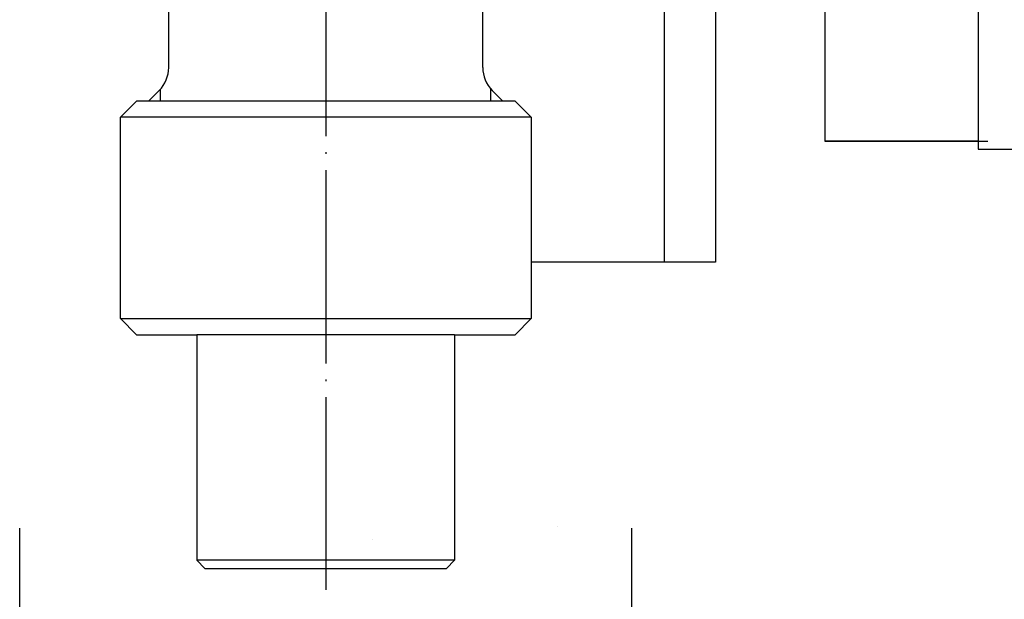
# Model space of a CAD drawing. Units: inches. Extents: x 5 to 841, y 11 to 695.
# Drawn here: x 84 to 145, y 503 to 539 of the extents above; entities that cross this region are included whole.
import ezdxf

# ---------------------------------------------------------------- set-up
doc = ezdxf.new("R2010")
doc.units = ezdxf.units.IN
doc.linetypes.add('DOT_CENTER', pattern=[14, 12, -1, 0, -1])
doc.linetypes.add('PHANTOM', pattern=[13, 10, -1, 0, -1, 0, -1])
for name, color, linetype in [('1', 7, 'Continuous'), ('100', 7, 'Continuous'), ('2', 7, 'Continuous')]:
    doc.layers.add(name, color=color, linetype=linetype)

msp = doc.modelspace()

# ---------------------------------------------------------------- linework, layer by layer
at = {"color": 3, "linetype": 'Continuous'}
for p, q in [((92.837, 536.417), (92.837, 540.961)), ((112.337, 536.417), (112.337, 540.961)), ((92.251, 535.002), (91.587, 534.338)), ((112.923, 535.002), (113.587, 534.338)), ((102.587, 534.338), (91.587, 534.338)), ((113.587, 534.338), (102.587, 534.338)), ((105.465, 507.152), (105.465, 507.152))]:
    msp.add_line(p, q, dxfattribs=at)
for centre, start, end in [((90.837, 536.417), 315, 0), ((114.337, 536.417), 180, 225)]:
    msp.add_arc(centre, 2, start, end, dxfattribs=at)
at = {"layer": '1', "color": 3, "linetype": 'Continuous'}
for p, q in [((143.086, 587.353), (143.086, 531.353)), ((123.585, 547.339), (123.585, 524.353)), ((126.785, 544.839), (126.785, 524.339)), ((133.585, 531.853), (133.585, 541.353)), ((133.585, 531.839), (133.585, 541.339)), ((113.687, 534.338), (112.887, 534.338)), ((115.337, 533.338), (89.837, 533.338)), ((89.837, 530.888), (89.837, 532.788)), ((143.086, 531.853), (133.585, 531.853)), ((143.682, 531.839), (133.585, 531.839)), ((143.086, 531.353), (147.586, 531.353)), ((126.785, 524.339), (115.335, 524.339)), ((90.837, 519.838), (89.837, 520.838)), ((89.837, 520.838), (115.337, 520.838)), ((114.337, 519.838), (115.337, 520.838)), ((90.837, 519.838), (94.587, 519.838)), ((94.587, 519.838), (94.587, 505.838)), ((110.587, 519.838), (94.587, 519.838)), ((110.587, 519.838), (114.337, 519.838)), ((110.587, 519.838), (110.587, 505.838)), ((95.087, 505.338), (94.587, 505.838)), ((110.587, 505.838), (94.587, 505.838)), ((110.087, 505.338), (110.587, 505.838)), ((95.087, 505.338), (95.937, 505.338)), ((95.937, 505.338), (96.437, 505.338)), ((95.987, 505.338), (96.487, 505.338)), ((96.487, 505.338), (108.687, 505.338)), ((108.687, 505.338), (109.187, 505.338)), ((108.737, 505.338), (109.237, 505.338)), ((109.237, 505.338), (110.087, 505.338))]:
    msp.add_line(p, q, dxfattribs=at)
at = {"layer": '1', "color": 1, "linetype": 'DOT_CENTER'}
msp.add_line((102.586, 586.461), (102.586, 504), dxfattribs=at)
at = {"layer": '1', "color": 1, "linetype": 'Continuous'}
for p, q in [((92.337, 534.338), (92.337, 535.088)), ((112.837, 534.338), (112.837, 535.088))]:
    msp.add_line(p, q, dxfattribs=at)
at = {"layer": '1', "color": 2, "linetype": 'PHANTOM'}
for p, q in [((83.586, 502.839), (83.586, 507.839)), ((121.586, 502.839), (121.586, 507.839))]:
    msp.add_line(p, q, dxfattribs=at)
at = {"layer": '100', "color": 2, "linetype": 'PHANTOM'}
msp.add_line((116.973, 507.935), (116.973, 507.935), dxfattribs=at)
at = {"layer": '2', "color": 3, "linetype": 'Continuous'}
for p, q in [((90.837, 534.338), (89.837, 533.338)), ((112.887, 534.338), (90.837, 534.338)), ((114.337, 534.338), (113.687, 534.338)), ((114.337, 534.338), (115.337, 533.338)), ((89.837, 520.838), (89.837, 533.338)), ((115.337, 533.338), (115.337, 520.838))]:
    msp.add_line(p, q, dxfattribs=at)

doc.saveas('drawing.dxf')
